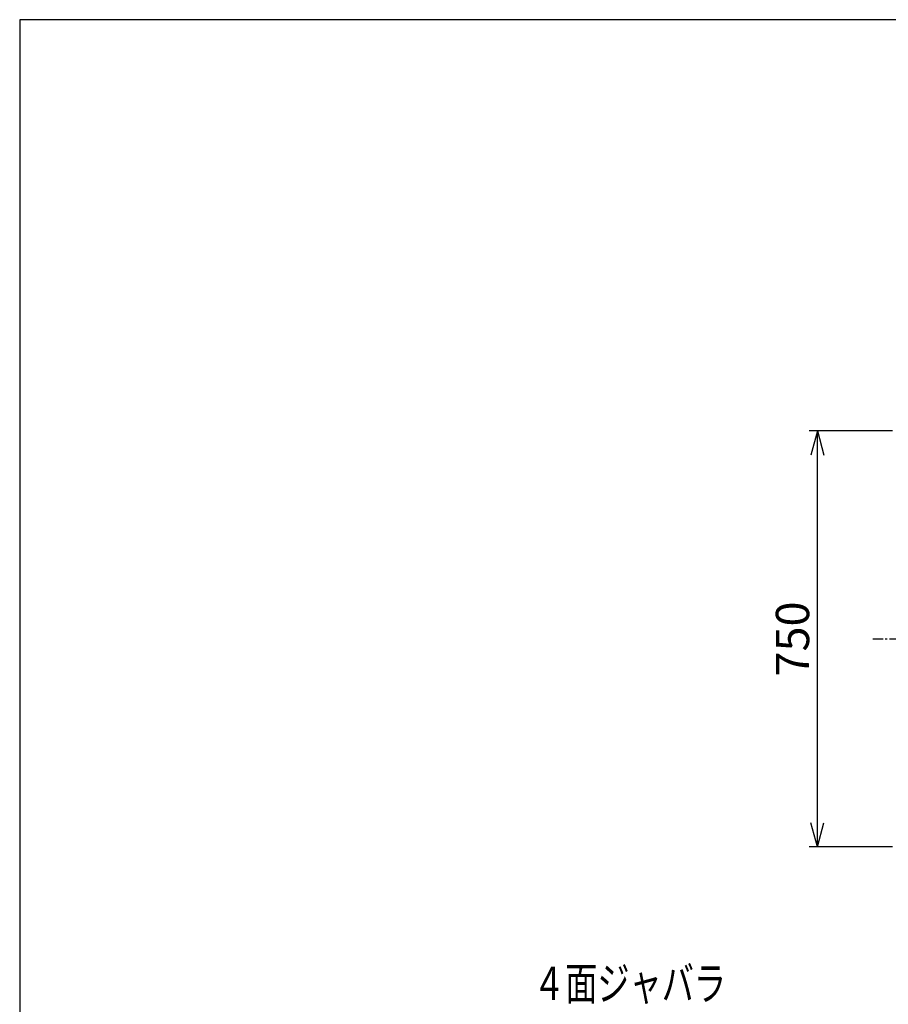
# Model space of a CAD drawing. Extents: x 31 to 5162, y 75 to 3600.
# Drawn here: x 181 to 1747, y 1825 to 3600 of the extents above; entities that cross this region are included whole.
import ezdxf
from ezdxf.enums import TextEntityAlignment as Align

# ---------------------------------------------------------------- set-up
doc = ezdxf.new("R2010")
doc.units = 0
doc.header["$LTSCALE"] = 15
doc.linetypes.add('CENTER', pattern=[2, 1.25, -0.25, 0.25, -0.25])
doc.layers.add('CSLAYER1', color=7, linetype='CONTINUOUS')
doc.styles.add('EASYDRAW_FONT', font='monotxt', dxfattribs={"height": 1, "bigfont": 'bigfont'})
doc.dimstyles.get("Standard").update_dxf_attribs({"dimtxt": 2.5, "dimasz": 2.5, "dimexe": 1.25, "dimexo": 0.625, "dimtad": 1, "dimcen": 2.5, "dimazin": 3, "dimtfac": 1, "dimtmove": 0, "dimatfit": 3})

# ---------------------------------------------------------------- blocks, each defined once
blk = doc.blocks.new('*D0004')
at = {"layer": 'CSLAYER1', "color": 5, "linetype": 'CONTINUOUS'}
for p, q in [((1753.787599, 2858.691037), (1603.787599, 2858.691037)), ((1618.787599, 2858.691037), (1607.140742, 2815.224375)), ((1618.787599, 2108.691037), (1618.787599, 2858.691037)), ((1618.787599, 2858.691037), (1630.434456, 2815.224375)), ((1618.787599, 2108.691037), (1607.140742, 2152.1577)), ((1618.787599, 2108.691037), (1630.434456, 2152.1577)), ((1753.787599, 2108.691037), (1603.787599, 2108.691037))]:
    blk.add_line(p, q, dxfattribs=at)
at = {"layer": 'CSLAYER1', "color": 3, "style": 'EASYDRAW_FONT', "width": 0.84375}
blk.add_text('750', height=60, rotation=90, dxfattribs=at).set_placement((1603.787598, 2416.191162), (1603.787598, 2551.191162), align=Align.FIT)

msp = doc.modelspace()

# ---------------------------------------------------------------- linework, layer by layer
at = {"layer": 'CSLAYER1', "color": 3, "linetype": 'CONTINUOUS'}
for p, q in [((180.707488, 3599.85054), (180.707488, 75.393795)), ((5161.512127, 3599.85054), (180.707488, 3599.85054))]:
    msp.add_line(p, q, dxfattribs=at)
at = {"layer": 'CSLAYER1', "color": 5, "linetype": 'CENTER'}
msp.add_line((1718.426311, 2483.691037), (3158.937093, 2483.691037), dxfattribs=at)

# ---------------------------------------------------------------- texts
at = {"layer": 'CSLAYER1', "color": 5, "style": 'EASYDRAW_FONT', "width": 1.023529}
msp.add_text('４面ジャバラ', height=60, rotation=360, dxfattribs=at).set_placement((1106.09375, 1832.762939), (1454.09375, 1832.762939), align=Align.FIT)

# ---------------------------------------------------------------- dimensions: what is measured, and where the dimension line sits
at = {"layer": 'CSLAYER1', "color": 3}
dim = msp.add_aligned_dim(p1=(1768.787599, 2108.691037), p2=(1768.787599, 2858.691037), distance=150, dimstyle='Standard', dxfattribs=at)
dim.commit()
dim.dimension.update_dxf_attribs({"geometry": '*D0004', "text_midpoint": (1603.787598, 2483.691162)})

doc.saveas('drawing.dxf')
